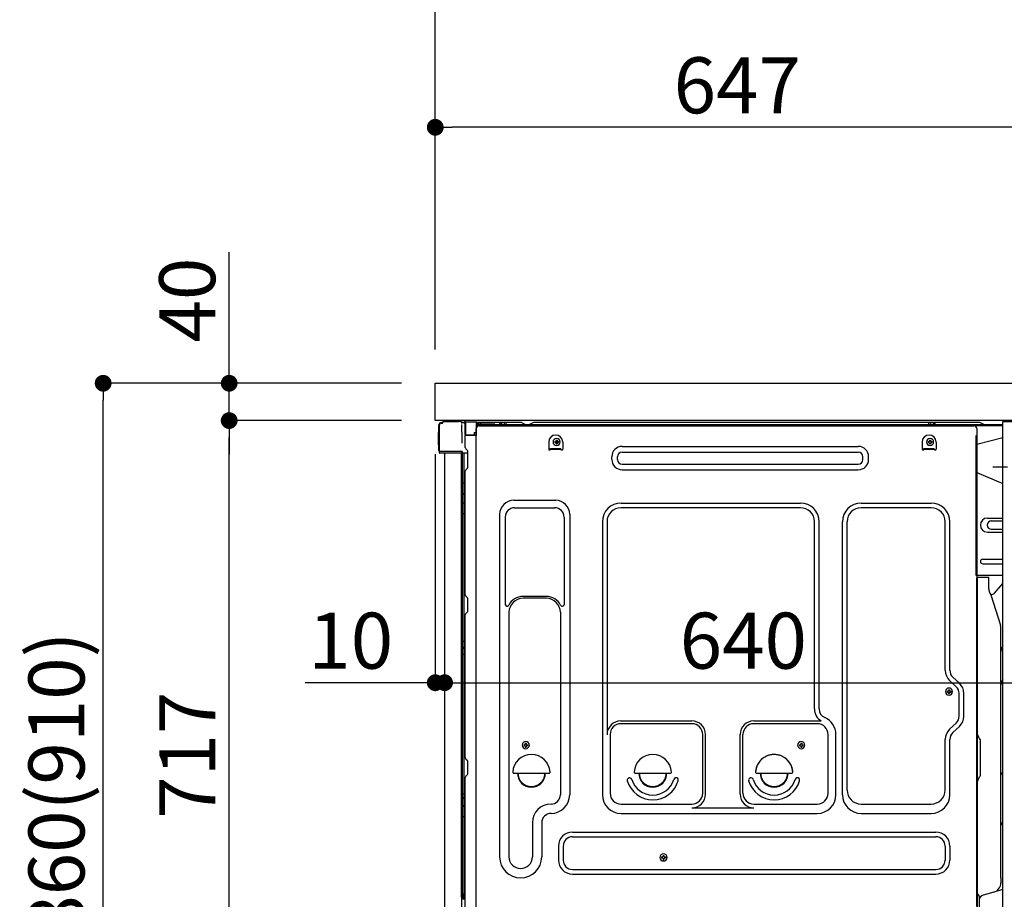
# Model space of a CAD drawing. Extents: x 163 to 26285, y 210 to 8610.
# Drawn here: x 21158 to 22213, y 2371 to 3313 of the extents above; entities that cross this region are included whole.
import ezdxf

# ---------------------------------------------------------------- set-up
doc = ezdxf.new("R2010")
doc.units = 0
doc.header["$LTSCALE"] = 50
doc.header["$MEASUREMENT"] = 0
for name, pattern in [('CENTER', [2, 1.25, -0.25, 0.25, -0.25]), ('CENTERLINE', [30, 24, -1.5, 3, -1.5]), ('HIDDEN', [0.375, 0.25, -0.125]), ('HIDDENNEW0', [4.5, 3, -1.5]), ('PHANTOM', [2.5, 1.25, -0.25, 0.25, -0.25, 0.25, -0.25])]:
    doc.linetypes.add(name, pattern=pattern)
doc.layers.get('0').update_dxf_attribs({"linetype": 'CONTINUOUS'})
for name, color, linetype in [('120-キャビネット（外）', 7, 'CONTINUOUS'), ('121-キャビネット（中）', 253, 'HIDDEN'), ('126-甲板', 2, 'CONTINUOUS'), ('150-機器', 8, 'CONTINUOUS'), ('166-寸法B', 11, 'CONTINUOUS'), ('180-補助', 161, 'CONTINUOUS')]:
    doc.layers.add(name, color=color, linetype=linetype)
doc.styles.add('KH001', font='txt')
doc.dimstyles.new('KH1xx030', dxfattribs={"dimscale": 30, "dimtxt": 2, "dimasz": 0.6, "dimexe": 0.3, "dimexo": 1.2, "dimgap": 0.5, "dimtad": 3, "dimdec": 1, "dimdsep": 46, "dimlunit": 6, "dimtxsty": 'KH001', "dimblk": 'DOT', "dimcen": 1, "dimdle": 1, "dimclrd": 256, "dimclre": 256, "dimclrt": 256, "dimadec": 0, "dimazin": 0, "dimtfac": 1, "dimtdec": 1, "dimtix": 1, "dimtmove": 2, "dimatfit": 3, "dimldrblk": 'CLOSEDBLANK', "dimfxl": 1, "dimtolj": 1, "dimtzin": 0, "dimlwd": -1, "dimlwe": -1, "dimarcsym": 0})

# ---------------------------------------------------------------- blocks, each defined once
blk = doc.blocks.new('_Dot')
at = {"color": 0, "linetype": 'ByBlock', "lineweight": -2}
blk.add_line((-0.5, 0), (-1, 0), dxfattribs=at)
at = {"color": 0, "linetype": 'ByBlock', "const_width": 0.5}
blk.add_lwpolyline([(-0.25, 0, 1), (0.25, 0, 1)], format="xyb", close=True, dxfattribs=at)
blk = doc.blocks.new('*D164')
at = {"layer": '166-寸法B', "transparency": 16777216}
for p, q in [((21567, 2923.7), (21238.3, 2923.7)), ((21247.3, 2081.7), (21247.3, 2905.7)), ((21567.6, 2063.7), (21238.3, 2063.7))]:
    blk.add_line(p, q, dxfattribs=at)
at = {"layer": '166-寸法B', "transparency": 16777216, "xscale": 18, "yscale": 18, "zscale": 18}
for p, rotation in [((21247.3, 2923.7), 90), ((21247.3, 2063.7), 270)]:
    blk.add_blockref('_Dot', p, dxfattribs=dict(at, rotation=rotation))
at = {"layer": '166-寸法B', "transparency": 16777216, "insert": (21197.3, 2493.7), "char_height": 60, "attachment_point": 5, "rotation": 90, "style": 'KH001'}
blk.add_mtext('\\A1;860(910)', dxfattribs=at)
blk = doc.blocks.new('_ClosedBlank')
at = {"color": 0, "linetype": 'ByBlock', "lineweight": -2}
for p, q in [((-1, 0.167), (0, 0)), ((-1, 0.167), (-1, -0.167)), ((0, 0), (-1, -0.167))]:
    blk.add_line(p, q, dxfattribs=at)
blk = doc.blocks.new('*D165')
at = {"layer": '166-寸法B', "linetype": 'ByBlock', "transparency": 16777216}
for p, q in [((21603, 2847.7), (21603, 2593.9)), ((21613, 2847.7), (21613, 2593.9)), ((21603, 2602.9), (21463.8, 2602.9)), ((21585, 2602.9), (21567, 2602.9)), ((21603, 2602.9), (21613, 2602.9)), ((21631, 2602.9), (21649, 2602.9))]:
    blk.add_line(p, q, dxfattribs=at)
at = {"layer": '166-寸法B', "transparency": 16777216, "xscale": 18, "yscale": 18, "zscale": 18}
blk.add_blockref('_Dot', (21603, 2602.9), dxfattribs=at)
at = {"layer": '166-寸法B', "transparency": 16777216, "xscale": 18, "yscale": 18, "zscale": 18, "rotation": 180}
blk.add_blockref('_Dot', (21613, 2602.9), dxfattribs=at)
at = {"layer": '166-寸法B', "transparency": 16777216, "insert": (21512.5, 2647.9), "char_height": 60, "attachment_point": 5, "style": 'KH001'}
blk.add_mtext('\\A1;10', dxfattribs=at)
blk = doc.blocks.new('*D167')
at = {"layer": '166-寸法B', "transparency": 16777216}
for p, q in [((21567, 2883.7), (21373.3, 2883.7)), ((21382.3, 2184.7), (21382.3, 2865.7)), ((21577, 2166.7), (21373.3, 2166.7))]:
    blk.add_line(p, q, dxfattribs=at)
at = {"layer": '166-寸法B', "transparency": 16777216, "xscale": 18, "yscale": 18, "zscale": 18}
for p, rotation in [((21382.3, 2883.7), 90), ((21382.3, 2166.7), 270)]:
    blk.add_blockref('_Dot', p, dxfattribs=dict(at, rotation=rotation))
at = {"layer": '166-寸法B', "transparency": 16777216, "insert": (21337.3, 2525.2), "char_height": 60, "attachment_point": 5, "rotation": 90, "style": 'KH001'}
blk.add_mtext('\\A1;717', dxfattribs=at)
blk = doc.blocks.new('*D168')
at = {"layer": '166-寸法B', "transparency": 16777216}
for p, q in [((21382.3, 2923.7), (21382.3, 3064.1)), ((21382.3, 2941.7), (21382.3, 2959.7)), ((21567, 2923.7), (21373.3, 2923.7)), ((21382.3, 2883.7), (21382.3, 2923.7)), ((21567, 2883.7), (21373.3, 2883.7)), ((21382.3, 2865.7), (21382.3, 2847.7))]:
    blk.add_line(p, q, dxfattribs=at)
at = {"layer": '166-寸法B', "transparency": 16777216, "xscale": 18, "yscale": 18, "zscale": 18}
for p, rotation in [((21382.3, 2923.7), 270), ((21382.3, 2883.7), 90)]:
    blk.add_blockref('_Dot', p, dxfattribs=dict(at, rotation=rotation))
at = {"layer": '166-寸法B', "transparency": 16777216, "insert": (21337.3, 3012.8), "char_height": 60, "attachment_point": 5, "rotation": 90, "style": 'KH001'}
blk.add_mtext('\\A1;40', dxfattribs=at)
blk = doc.blocks.new('*D169')
at = {"layer": '166-寸法B', "transparency": 16777216}
for p, q in [((21603, 2959.7), (21603, 3341.9)), ((21621, 3332.9), (22235, 3332.9)), ((22253, 2959.7), (22253, 3341.9))]:
    blk.add_line(p, q, dxfattribs=at)
at = {"layer": '166-寸法B', "transparency": 16777216, "xscale": 18, "yscale": 18, "zscale": 18, "rotation": 180}
blk.add_blockref('_Dot', (21603, 3332.9), dxfattribs=at)
at = {"layer": '166-寸法B', "transparency": 16777216, "xscale": 18, "yscale": 18, "zscale": 18}
blk.add_blockref('_Dot', (22253, 3332.9), dxfattribs=at)
at = {"layer": '166-寸法B', "transparency": 16777216, "insert": (21928, 3377.9), "char_height": 60, "attachment_point": 5, "style": 'KH001'}
blk.add_mtext('\\A1;650', dxfattribs=at)
blk = doc.blocks.new('*D171')
at = {"layer": '166-寸法B', "transparency": 16777216}
for p, q in [((21603, 2959.7), (21603, 3206.9)), ((22250, 2959.7), (22250, 3206.9)), ((22232, 3197.9), (21621, 3197.9))]:
    blk.add_line(p, q, dxfattribs=at)
at = {"layer": '166-寸法B', "transparency": 16777216, "xscale": 18, "yscale": 18, "zscale": 18, "rotation": 180}
blk.add_blockref('_Dot', (21603, 3197.9), dxfattribs=at)
at = {"layer": '166-寸法B', "transparency": 16777216, "xscale": 18, "yscale": 18, "zscale": 18}
blk.add_blockref('_Dot', (22250, 3197.9), dxfattribs=at)
at = {"layer": '166-寸法B', "transparency": 16777216, "insert": (21926.5, 3242.9), "char_height": 60, "attachment_point": 5, "style": 'KH001'}
blk.add_mtext('\\A1;647', dxfattribs=at)
blk = doc.blocks.new('*D172')
at = {"layer": '166-寸法B', "transparency": 16777216}
for p, q in [((22253, 2842.7), (22253, 2593.9)), ((21613, 2811.7), (21613, 2593.9)), ((21631, 2602.9), (22235, 2602.9))]:
    blk.add_line(p, q, dxfattribs=at)
at = {"layer": '166-寸法B', "transparency": 16777216, "xscale": 18, "yscale": 18, "zscale": 18, "rotation": 180}
blk.add_blockref('_Dot', (21613, 2602.9), dxfattribs=at)
at = {"layer": '166-寸法B', "transparency": 16777216, "xscale": 18, "yscale": 18, "zscale": 18}
blk.add_blockref('_Dot', (22253, 2602.9), dxfattribs=at)
at = {"layer": '166-寸法B', "transparency": 16777216, "insert": (21933, 2647.9), "char_height": 60, "attachment_point": 5, "style": 'KH001'}
blk.add_mtext('\\A1;640', dxfattribs=at)
blk = doc.blocks.new('A$C10992')
at = {"layer": '121-キャビネット（中）', "linetype": 'Continuous', "flags": 128}
for points in [[(-16, 0), (-16, -100), (0, -100), (0, 0)], [(-16, -1), (-16, -669), (-42, -669), (-42, -1)], [(0, -670), (0, -570), (-16, -570), (-16, -670)]]:
    blk.add_lwpolyline(points, close=True, dxfattribs=at)

msp = doc.modelspace()

# ---------------------------------------------------------------- linework, layer by layer
at = {"layer": '121-キャビネット（中）', "linetype": 'Continuous', "ltscale": 2}
msp.add_line((22237.04, 2883.73), (21638.04, 2883.73), dxfattribs=at)
at = {"layer": '126-甲板'}
msp.add_lwpolyline([(21603.04, 2923.73), (22250.04, 2923.73), (22250.04, 2883.73), (21603.04, 2883.73)], close=True, dxfattribs=at)
at = {"layer": '150-機器', "color": 13, "linetype": 'Continuous'}
for p, q in [((21609.36, 2880.92), (21609.39, 2880.94)), ((21609.39, 2880.94), (21610.69, 2880.98)), ((21609.47, 2881.58), (21610.97, 2881.58)), ((21609.47, 2880.93), (21610.47, 2880.93)), ((21610.97, 2881.42), (21610.97, 2882.13)), ((21610.97, 2881.43), (21610.97, 2882.06)), ((21611.57, 2882.73), (21628.3, 2882.73)), ((21630.25, 2882.53), (21630.17, 2882.55)), ((21630.24, 2882.53), (21630.25, 2882.53)), ((21631.39, 2881.1), (21631.4, 2880.6)), ((21631.72, 2862.57), (21631.42, 2879.55)), ((21634.14, 2881.75), (21634.14, 2881.96)), ((21634.63, 2881.96), (21634.14, 2881.96)), ((21634.63, 2881.75), (21634.14, 2881.75)), ((21634.64, 2882.13), (21634.63, 2882.05)), ((21634.63, 2882.05), (21634.63, 2881.96)), ((21634.63, 2881.96), (21634.63, 2881.75)), ((21635.04, 2881.95), (21634.63, 2881.96)), ((21634.63, 2881.96), (21634.63, 2881.96)), ((21634.65, 2882.43), (21634.64, 2882.39)), ((21634.64, 2882.39), (21634.64, 2882.34)), ((21634.64, 2882.34), (21634.64, 2882.28)), ((21634.64, 2882.28), (21634.64, 2882.21)), ((21634.64, 2882.21), (21634.64, 2882.13)), ((21634.65, 2882.46), (21635.55, 2882.44)), ((21634.65, 2882.46), (21634.65, 2882.45)), ((21634.65, 2882.45), (21634.65, 2882.43)), ((21634.98, 2880.87), (21634.97, 2880.82)), ((21634.97, 2880.82), (21634.97, 2880.79)), ((21634.97, 2880.79), (21634.97, 2880.77)), ((21635.04, 2880.75), (21634.97, 2880.77)), ((21634.97, 2880.77), (21634.97, 2880.77)), ((21634.99, 2880.92), (21634.98, 2880.87)), ((21635, 2880.99), (21634.99, 2880.92)), ((21635.01, 2881.07), (21635, 2880.99)), ((21635.03, 2881.15), (21635.01, 2881.07)), ((21635.04, 2881.23), (21635.03, 2881.15)), ((21635.04, 2868.61), (21635.04, 2881.94)), ((21635.53, 2881.94), (21635.04, 2881.94)), ((21635.54, 2882.11), (21635.53, 2882.03)), ((21635.53, 2882.03), (21635.53, 2881.94)), ((21647.33, 2881.74), (21635.53, 2881.94)), ((21635.53, 2881.94), (21635.53, 2868.61)), ((21635.53, 2881.94), (21635.53, 2881.94)), ((21635.55, 2882.41), (21635.54, 2882.38)), ((21635.54, 2882.38), (21635.54, 2882.33)), ((21635.54, 2882.33), (21635.54, 2882.26)), ((21635.54, 2882.26), (21635.54, 2882.19)), ((21635.54, 2882.19), (21635.54, 2882.11)), ((21635.55, 2882.44), (21647.35, 2882.24)), ((21635.55, 2882.44), (21635.55, 2882.44)), ((21635.55, 2882.44), (21635.55, 2882.41)), ((21647.33, 2880.72), (21646.74, 2880.71)), ((21646.74, 2880.71), (21646.74, 2867.91)), ((21647.34, 2881.91), (21647.33, 2881.82)), ((21647.33, 2881.82), (21647.33, 2881.74)), ((21647.33, 2880.72), (21647.33, 2881.74)), ((21647.33, 2881.74), (21647.84, 2881.74)), ((21647.33, 2881.74), (21647.33, 2881.74)), ((21647.84, 2880.73), (21647.33, 2880.72)), ((21647.35, 2882.21), (21647.34, 2882.17)), ((21647.34, 2882.17), (21647.34, 2882.12)), ((21647.34, 2882.12), (21647.34, 2882.06)), ((21647.34, 2882.06), (21647.34, 2881.99)), ((21647.34, 2881.99), (21647.34, 2881.91)), ((21647.35, 2882.24), (21647.35, 2882.23)), ((21647.35, 2882.23), (21647.35, 2882.21)), ((21647.84, 2881.74), (21647.84, 2880.73)), ((21648.34, 2881.23), (21648.34, 2878.73)), ((21694.56, 2881.73), (21648.84, 2881.73)), ((22211.04, 2879.23), (21648.84, 2879.23)), ((21671.89, 2879.23), (21672.39, 2881.19)), ((21679.39, 2879.23), (21671.89, 2879.23)), ((21679.39, 2879.23), (21678.89, 2881.19)), ((21696.04, 2881.38), (21699.71, 2879.54)), ((21702.63, 2879.23), (21701.05, 2879.23)), ((21707.58, 2881.35), (21703.97, 2879.54)), ((21741.34, 2881.73), (21709.19, 2881.73)), ((22185.56, 2881.73), (21741.34, 2881.73)), ((22131.29, 2879.23), (22131.79, 2881.19)), ((22138.79, 2879.23), (22131.29, 2879.23)), ((22138.79, 2879.23), (22138.29, 2881.19)), ((22190.71, 2879.54), (22187.04, 2881.38)), ((21606.47, 2870.83), (21606.97, 2871.42)), ((21606.47, 2857.73), (21606.47, 2870.83)), ((21606.97, 2851.48), (21606.97, 2879.08)), ((21606.97, 2871.42), (21606.97, 2871.43)), ((21607.47, 2851.22), (21607.47, 2878.93)), ((21644.64, 2870.93), (21646.74, 2870.93)), ((21644.64, 2870.93), (21644.64, 2868.45)), ((21647, 2348.73), (21647, 2875.23)), ((22211.04, 2878.23), (21648.84, 2878.23)), ((21650, 2878.23), (22157.9, 2878.23)), ((22157.9, 2878.23), (22180, 2878.23)), ((22183, 2875.23), (22183, 2652.23)), ((21631.77, 2859.48), (21631.72, 2862.57)), ((21635.53, 2868.61), (21635.04, 2868.61)), ((21635.04, 2854.93), (21635.04, 2867.63)), ((21635.53, 2868.61), (21644.64, 2868.45)), ((21635.53, 2868.61), (21635.53, 2868.52)), ((21635.53, 2868.52), (21635.53, 2868.44)), ((21635.53, 2868.44), (21635.53, 2868.36)), ((21635.53, 2868.36), (21635.53, 2868.29)), ((21635.53, 2868.29), (21635.53, 2868.23)), ((21635.53, 2868.23), (21635.53, 2868.18)), ((21635.53, 2868.18), (21635.53, 2868.14)), ((21635.53, 2868.14), (21635.53, 2868.12)), ((21635.53, 2868.12), (21635.53, 2868.11)), ((21646.74, 2867.91), (21635.53, 2868.11)), ((21635.54, 2868.13), (21637.04, 2868.13)), ((21637.04, 2868.13), (21646.57, 2867.65)), ((21644.64, 2867.95), (21644.64, 2868.45)), ((21724.5, 2860.73), (21724.5, 2853.23)), ((21730.96, 2861.24), (21730.96, 2860.22)), ((21730.96, 2861.24), (21731.81, 2861.24)), ((21730.96, 2860.22), (21731.81, 2860.22)), ((21732.49, 2862.77), (21733.51, 2862.77)), ((21732.49, 2862.77), (21732.49, 2861.92)), ((21732.49, 2859.54), (21732.49, 2858.69)), ((21732.49, 2858.69), (21733.51, 2858.69)), ((21733.51, 2862.77), (21733.51, 2861.92)), ((21733.51, 2859.54), (21733.51, 2858.69)), ((21734.19, 2861.24), (21735.04, 2861.24)), ((21734.19, 2860.22), (21735.04, 2860.22)), ((21735.04, 2861.24), (21735.04, 2860.22)), ((21739.5, 2860.73), (21739.5, 2853.23)), ((22124.5, 2860.73), (22124.5, 2853.23)), ((22130.96, 2861.24), (22130.96, 2860.22)), ((22130.96, 2861.24), (22131.81, 2861.24)), ((22130.96, 2860.22), (22131.81, 2860.22)), ((22132.49, 2862.77), (22133.51, 2862.77)), ((22132.49, 2862.77), (22132.49, 2861.92)), ((22132.49, 2859.54), (22132.49, 2858.69)), ((22132.49, 2858.69), (22133.51, 2858.69)), ((22133.51, 2862.77), (22133.51, 2861.92)), ((22133.51, 2859.54), (22133.51, 2858.69)), ((22134.19, 2861.24), (22135.04, 2861.24)), ((22134.19, 2860.22), (22135.04, 2860.22)), ((22135.04, 2861.24), (22135.04, 2860.22)), ((22139.5, 2860.73), (22139.5, 2853.23)), ((22211.04, 2865.29), (22183, 2858.23)), ((21606.97, 2857.13), (21606.47, 2857.73)), ((21607.47, 2851.22), (21607.47, 2850.73)), ((21607.47, 2850.73), (21607.47, 2850.73)), ((21607.47, 2850.42), (21607.47, 2850.73)), ((21607.48, 2850.73), (21607.47, 2850.73)), ((21607.48, 2850.73), (21607.47, 2850.73)), ((21607.47, 2849.33), (21607.47, 2850.42)), ((21607.5, 2850.74), (21607.48, 2850.73)), ((21607.5, 2850.73), (21607.48, 2850.73)), ((21607.55, 2850.74), (21607.5, 2850.73)), ((21607.55, 2850.74), (21607.5, 2850.74)), ((21607.61, 2850.75), (21607.55, 2850.74)), ((21607.61, 2850.74), (21607.55, 2850.74)), ((21607.68, 2850.75), (21607.61, 2850.74)), ((21607.68, 2850.75), (21607.61, 2850.75)), ((21607.77, 2850.75), (21607.68, 2850.75)), ((21607.77, 2850.75), (21607.68, 2850.75)), ((21607.86, 2850.75), (21607.77, 2850.75)), ((21607.86, 2850.75), (21607.77, 2850.75)), ((21607.96, 2850.75), (21607.86, 2850.75)), ((21607.96, 2850.75), (21607.86, 2850.75)), ((21608.07, 2850.76), (21607.96, 2850.75)), ((21608.07, 2850.75), (21607.96, 2850.75)), ((21608.07, 2850.76), (21610.97, 2850.76)), ((21610.97, 2850.75), (21608.07, 2850.75)), ((21630.32, 2848.73), (21608.07, 2848.73)), ((21630.42, 2850.75), (21610.97, 2850.75)), ((21613.04, 2848.73), (21613.04, 2341.73)), ((21631.92, 2850.75), (21630.42, 2850.75)), ((21631.51, 2848.74), (21630.49, 2848.74)), ((21631.02, 2848.91), (21631.02, 2848.9)), ((21631.04, 2372.95), (21631.04, 2848.73)), ((21631.07, 2848.93), (21631.07, 2848.93)), ((21632.01, 2848.74), (21631.51, 2848.74)), ((21631.87, 2850.75), (21631.82, 2850.11)), ((21631.86, 2850.54), (21631.82, 2850.11)), ((21631.87, 2850.75), (21631.86, 2850.54)), ((21631.92, 2850.75), (21631.91, 2851.2)), ((21632.02, 2848.74), (21632.01, 2848.74)), ((21633.01, 2848.74), (21632.02, 2848.74)), ((21632.04, 2844.54), (21632.04, 2848.74)), ((21632.91, 2848.74), (21632.91, 2848.72)), ((21637.74, 2848.74), (21633.01, 2848.74)), ((21633.51, 2848.74), (21633.51, 2817.09)), ((21635.78, 2853.38), (21637, 2852.38)), ((21637.74, 2850.63), (21637.74, 2850.83)), ((21637.74, 2833.43), (21637.74, 2850.63)), ((21637.74, 2849.63), (21637.74, 2850.13)), ((21726.5, 2853.83), (21737.5, 2853.83)), ((21726.5, 2853.23), (21726.5, 2853.83)), ((21726.5, 2853.23), (21737.5, 2853.23)), ((21737.5, 2853.23), (21737.5, 2853.83)), ((21803.13, 2855.98), (22056.13, 2855.98)), ((21803.13, 2849.98), (22056.13, 2849.98)), ((22126.5, 2853.83), (22137.5, 2853.83)), ((22126.5, 2853.23), (22126.5, 2853.83)), ((22126.5, 2853.23), (22137.5, 2853.23)), ((22137.5, 2853.23), (22137.5, 2853.83)), ((21632.04, 2844.31), (21632.04, 2844.54)), ((21632.04, 2841.38), (21632.04, 2844.31)), ((21632.04, 2372.43), (21632.04, 2841.38)), ((21792.13, 2841.98), (21792.13, 2844.98)), ((21798.13, 2841.98), (21798.13, 2844.98)), ((22061.13, 2841.98), (22061.13, 2844.98)), ((22067.13, 2841.98), (22067.13, 2844.98)), ((21635.04, 2696.98), (21635.04, 2829.53)), ((21635.78, 2831.08), (21637, 2832.08)), ((21803.13, 2836.98), (22056.13, 2836.98)), ((21803.13, 2830.98), (22056.13, 2830.98)), ((22183, 2828.23), (22211.04, 2816.15)), ((21632.04, 2817.11), (21632.06, 2817.11)), ((21632.06, 2817.11), (21632.13, 2817.11)), ((21632.13, 2817.11), (21632.24, 2817.1)), ((21632.24, 2817.1), (21632.39, 2817.1)), ((21632.39, 2817.1), (21632.58, 2817.09)), ((21632.58, 2817.09), (21632.79, 2817.09)), ((21632.79, 2817.09), (21633.03, 2817.09)), ((21633.03, 2817.09), (21633.28, 2817.09)), ((21633.28, 2817.09), (21633.51, 2817.09)), ((21633.51, 2817.09), (21633.51, 2805.19)), ((21635.04, 2817.09), (21633.51, 2817.09)), ((21632.04, 2805.8), (21632.06, 2805.69)), ((21632.06, 2805.69), (21632.13, 2805.59)), ((21632.13, 2805.59), (21632.24, 2805.49)), ((21632.24, 2805.49), (21632.39, 2805.41)), ((21632.39, 2805.41), (21632.58, 2805.33)), ((21632.04, 2796.09), (21632.06, 2795.99)), ((21632.06, 2795.99), (21632.13, 2795.89)), ((21632.13, 2795.89), (21632.24, 2795.79)), ((21632.24, 2795.79), (21632.39, 2795.7)), ((21632.39, 2795.7), (21632.58, 2795.63)), ((21632.58, 2805.33), (21632.79, 2805.27)), ((21632.58, 2795.63), (21632.79, 2795.57)), ((21632.79, 2805.27), (21633.03, 2805.23)), ((21632.79, 2795.57), (21633.03, 2795.52)), ((21633.03, 2805.23), (21633.28, 2805.2)), ((21633.03, 2795.52), (21633.28, 2795.5)), ((21633.28, 2805.2), (21633.51, 2805.19)), ((21633.28, 2795.5), (21633.51, 2795.49)), ((21635.04, 2805.18), (21633.51, 2805.19)), ((21633.51, 2805.19), (21633.51, 2795.49)), ((21635.04, 2795.48), (21633.51, 2795.49)), ((21633.51, 2795.49), (21633.51, 2784.16)), ((21687, 2798.29), (21732, 2798.29)), ((21802, 2795.29), (21994.2, 2795.29)), ((22059.2, 2795.29), (22134.2, 2795.29)), ((21688, 2790.29), (21731, 2790.29)), ((21994.2, 2790.29), (21802, 2790.29)), ((22134.2, 2790.29), (22059.2, 2790.29)), ((21632.04, 2784.18), (21632.06, 2784.18)), ((21632.06, 2784.18), (21632.13, 2784.17)), ((21632.13, 2784.17), (21632.24, 2784.17)), ((21632.24, 2784.17), (21632.39, 2784.17)), ((21632.39, 2784.17), (21632.58, 2784.16)), ((21632.58, 2784.16), (21632.79, 2784.16)), ((21632.79, 2784.16), (21633.03, 2784.16)), ((21633.03, 2784.16), (21633.28, 2784.16)), ((21633.28, 2784.16), (21633.51, 2784.16)), ((21635.04, 2784.16), (21633.51, 2784.16)), ((21633.51, 2784.16), (21633.51, 2647.27)), ((21672, 2783.29), (21672, 2416.33)), ((21678, 2780.29), (21678, 2686.77)), ((21741, 2780.29), (21741, 2686.77)), ((21747, 2783.29), (21747, 2482.83)), ((21782, 2775.29), (21782, 2482.83)), ((21787, 2775.29), (21787, 2547.54)), ((22009.2, 2574.72), (22009.2, 2775.29)), ((22014.2, 2574.72), (22014.2, 2775.29)), ((22039.2, 2482.83), (22039.2, 2775.29)), ((22044.2, 2487.83), (22044.2, 2775.29)), ((22149.2, 2616.14), (22149.2, 2775.29)), ((22154.2, 2616.14), (22154.2, 2775.29)), ((22194.4, 2779.23), (22211.04, 2779.23)), ((22198.62, 2776.23), (22211.04, 2776.23)), ((22194.4, 2764.23), (22211.04, 2764.23)), ((22198.62, 2767.23), (22211.04, 2767.23)), ((22189.4, 2735.23), (22211.04, 2735.23)), ((22189.4, 2730.23), (22211.04, 2730.23)), ((22211.04, 2717.73), (22182.4, 2717.73)), ((22183, 2384.36), (22183, 2715.23)), ((22195.5, 2715.73), (22183.5, 2715.73)), ((22184, 2444.23), (22184, 2715.27)), ((22196, 2703.34), (22196, 2715.27)), ((22202.03, 2698.93), (22211.04, 2709.16)), ((21635.78, 2695.43), (21637, 2694.43)), ((21637.74, 2679.68), (21637.74, 2692.88)), ((21722, 2695.29), (21697, 2695.29)), ((21722, 2693.29), (21697, 2693.29)), ((22197.05, 2698.88), (22198.01, 2696.95)), ((22198.28, 2697.23), (22197.87, 2697.23)), ((22198.04, 2696.88), (22208.41, 2664.46)), ((21635.04, 2522.68), (21635.04, 2675.58)), ((21635.78, 2677.13), (21637, 2678.13)), ((21682, 2678.29), (21682, 2416.33)), ((21737, 2678.29), (21737, 2565)), ((22208.9, 2393.66), (22208.9, 2661.32)), ((21632.04, 2647.29), (21632.06, 2647.29)), ((21632.06, 2647.29), (21632.13, 2647.28)), ((21632.13, 2647.28), (21632.24, 2647.28)), ((21632.24, 2647.28), (21632.39, 2647.28)), ((21632.39, 2647.28), (21632.58, 2647.27)), ((21632.58, 2647.27), (21632.79, 2647.27)), ((21632.79, 2647.27), (21633.03, 2647.27)), ((21633.03, 2647.27), (21633.28, 2647.27)), ((21633.28, 2647.27), (21633.51, 2647.27)), ((21635.04, 2647.27), (21633.51, 2647.27)), ((21633.51, 2647.27), (21633.51, 2640.59)), ((22183, 2652.23), (22183, 2484.23)), ((21632.04, 2640.29), (21632.04, 2641.21)), ((21632.04, 2641.21), (21632.06, 2641.1)), ((21632.04, 2640.29), (21632.06, 2640.18)), ((21632.06, 2641.1), (21632.13, 2641)), ((21632.06, 2640.18), (21632.13, 2640.07)), ((21632.13, 2641), (21632.24, 2640.9)), ((21632.13, 2640.07), (21632.24, 2639.97)), ((21632.24, 2640.9), (21632.39, 2640.81)), ((21632.24, 2639.97), (21632.39, 2639.88)), ((21632.39, 2640.81), (21632.58, 2640.73)), ((21632.39, 2639.88), (21632.58, 2639.81)), ((21632.58, 2640.73), (21632.79, 2640.67)), ((21632.58, 2639.81), (21632.79, 2639.75)), ((21632.79, 2640.67), (21633.03, 2640.62)), ((21632.79, 2639.75), (21633.03, 2639.7)), ((21633.03, 2640.62), (21633.28, 2640.6)), ((21633.03, 2639.7), (21633.28, 2639.67)), ((21633.28, 2640.6), (21633.51, 2640.59)), ((21633.28, 2639.67), (21633.51, 2639.66)), ((21633.51, 2640.59), (21633.51, 2639.66)), ((21635.04, 2640.58), (21633.51, 2640.59)), ((21635.04, 2639.65), (21633.51, 2639.66)), ((21633.51, 2639.66), (21633.51, 2633.59)), ((21632.04, 2633.61), (21632.06, 2633.61)), ((21632.06, 2633.61), (21632.13, 2633.61)), ((21632.13, 2633.61), (21632.24, 2633.6)), ((21632.24, 2633.6), (21632.39, 2633.6)), ((21632.39, 2633.6), (21632.58, 2633.59)), ((21632.58, 2633.59), (21632.79, 2633.59)), ((21632.79, 2633.59), (21633.03, 2633.59)), ((21633.03, 2633.59), (21633.28, 2633.59)), ((21633.28, 2633.59), (21633.51, 2633.59)), ((21635.04, 2633.59), (21633.51, 2633.59)), ((21633.51, 2633.59), (21633.51, 2483.67)), ((22161.03, 2598.59), (22153.97, 2605.18)), ((22164.44, 2602.25), (22157.38, 2608.83)), ((22152.79, 2595.37), (22153.81, 2595.37)), ((22152.79, 2595.37), (22152.79, 2594.52)), ((22153.81, 2595.37), (22153.81, 2594.52)), ((22151.26, 2593.84), (22151.26, 2592.82)), ((22151.26, 2593.84), (22152.11, 2593.84)), ((22151.26, 2592.82), (22152.11, 2592.82)), ((22152.79, 2592.14), (22152.79, 2591.29)), ((22152.79, 2591.29), (22153.81, 2591.29)), ((22153.81, 2592.14), (22153.81, 2591.29)), ((22154.49, 2593.84), (22155.34, 2593.84)), ((22154.49, 2592.82), (22155.34, 2592.82)), ((22155.34, 2593.84), (22155.34, 2592.82)), ((22164.2, 2566.97), (22164.2, 2591.28)), ((22169.2, 2566.97), (22169.2, 2591.28)), ((21737, 2565.86), (21737, 2482.83)), ((21801.7, 2561.9), (21877.83, 2561.9)), ((21877.83, 2558.9), (21802, 2558.9)), ((21944.17, 2561.9), (22016.43, 2561.9)), ((22012.2, 2558.9), (21944.17, 2558.9)), ((22161.03, 2559.66), (22153.97, 2553.07)), ((22164.44, 2556), (22157.38, 2549.42)), ((21790.33, 2547.68), (21790.33, 2484.53)), ((21889.5, 2484.53), (21889.5, 2547.23)), ((21892.5, 2483.5), (21892.5, 2547.23)), ((21929.5, 2483.5), (21929.5, 2547.23)), ((21932.5, 2484.53), (21932.5, 2547.23)), ((22023.87, 2484.53), (22023.87, 2547.23)), ((22032.2, 2482.83), (22032.2, 2547.23)), ((22149.2, 2487.83), (22149.2, 2542.11)), ((22154.2, 2482.83), (22154.2, 2542.11)), ((22185.47, 2543.87), (22185.45, 2543.89)), ((21697.96, 2536.49), (21697.96, 2535.47)), ((21697.96, 2536.49), (21698.81, 2536.49)), ((21697.96, 2535.47), (21698.81, 2535.47)), ((21699.49, 2538.02), (21700.51, 2538.02)), ((21699.49, 2538.02), (21699.49, 2537.17)), ((21699.49, 2534.79), (21699.49, 2533.94)), ((21699.49, 2533.94), (21700.51, 2533.94)), ((21700.51, 2538.02), (21700.51, 2537.17)), ((21700.51, 2534.79), (21700.51, 2533.94)), ((21701.19, 2536.49), (21702.04, 2536.49)), ((21701.19, 2535.47), (21702.04, 2535.47)), ((21702.04, 2536.49), (21702.04, 2535.47)), ((21992.96, 2536.49), (21992.96, 2535.47)), ((21992.96, 2536.49), (21993.81, 2536.49)), ((21992.96, 2535.47), (21993.81, 2535.47)), ((21994.49, 2538.02), (21995.51, 2538.02)), ((21994.49, 2538.02), (21994.49, 2537.17)), ((21994.49, 2534.79), (21994.49, 2533.94)), ((21994.49, 2533.94), (21995.51, 2533.94)), ((21995.51, 2538.02), (21995.51, 2537.17)), ((21995.51, 2534.79), (21995.51, 2533.94)), ((21996.19, 2536.49), (21997.04, 2536.49)), ((21996.19, 2535.47), (21997.04, 2535.47)), ((21997.04, 2536.49), (21997.04, 2535.47)), ((22187, 2504.82), (22187, 2540.14)), ((21635.78, 2521.13), (21637, 2520.13)), ((21637.74, 2505.38), (21637.74, 2518.58)), ((21635.04, 2349.73), (21635.04, 2501.28)), ((21635.78, 2502.83), (21637, 2503.83)), ((21687.03, 2505.98), (21724.98, 2505.98)), ((21817.03, 2505.98), (21854.98, 2505.98)), ((21947.03, 2505.98), (21984.98, 2505.98)), ((22185.47, 2501.09), (22185.45, 2501.08)), ((22209.49, 2505.63), (22210.23, 2504.89)), ((22210.9, 2454.2), (22210.9, 2503.26)), ((22183, 2494.23), (22183, 2396.73)), ((21632.04, 2483.7), (21632.06, 2483.69)), ((21632.04, 2480.37), (21632.06, 2480.16)), ((21632.06, 2483.69), (21632.13, 2483.69)), ((21632.06, 2480.16), (21632.13, 2479.96)), ((21632.13, 2483.69), (21632.24, 2483.69)), ((21632.13, 2479.96), (21632.24, 2479.77)), ((21632.24, 2483.69), (21632.39, 2483.68)), ((21632.24, 2479.77), (21632.39, 2479.6)), ((21632.39, 2483.68), (21632.58, 2483.68)), ((21632.39, 2479.6), (21632.58, 2479.45)), ((21632.58, 2483.68), (21632.79, 2483.68)), ((21632.58, 2479.45), (21632.79, 2479.33)), ((21632.79, 2483.68), (21633.03, 2483.67)), ((21632.79, 2479.33), (21633.03, 2479.24)), ((21633.03, 2483.67), (21633.28, 2483.67)), ((21633.03, 2479.24), (21633.28, 2479.19)), ((21633.28, 2483.67), (21633.51, 2483.67)), ((21633.28, 2479.19), (21633.51, 2479.17)), ((21633.51, 2483.67), (21633.51, 2479.17)), ((21635.04, 2483.67), (21633.51, 2483.67)), ((21635.04, 2479.15), (21633.51, 2479.17)), ((21633.51, 2479.17), (21633.51, 2470.62)), ((22210.9, 2481.34), (22211.04, 2481.15)), ((21632.04, 2471.82), (21632.06, 2471.61)), ((21632.06, 2471.61), (21632.13, 2471.41)), ((21632.13, 2471.41), (21632.24, 2471.22)), ((21632.24, 2471.22), (21632.39, 2471.05)), ((21632.39, 2471.05), (21632.58, 2470.9)), ((21632.58, 2470.9), (21632.79, 2470.78)), ((21632.79, 2470.78), (21633.03, 2470.69)), ((21633.03, 2470.69), (21633.28, 2470.64)), ((21633.28, 2470.64), (21633.51, 2470.62)), ((21633.51, 2470.62), (21633.51, 2459.51)), ((21635.04, 2470.6), (21633.51, 2470.62)), ((21802, 2472.86), (21877.83, 2472.86)), ((21877.83, 2468.83), (21944.17, 2468.83)), ((21944.17, 2472.86), (22012.2, 2472.86)), ((22059.2, 2472.83), (22134.2, 2472.83)), ((21632.04, 2459.54), (21632.06, 2459.54)), ((21632.06, 2459.54), (21632.13, 2459.53)), ((21632.13, 2459.53), (21632.24, 2459.53)), ((21632.24, 2459.53), (21632.39, 2459.52)), ((21632.39, 2459.52), (21632.58, 2459.52)), ((21632.58, 2459.52), (21632.79, 2459.52)), ((21632.79, 2459.52), (21633.03, 2459.51)), ((21633.03, 2459.51), (21633.28, 2459.51)), ((21633.28, 2459.51), (21633.51, 2459.51)), ((21635.04, 2459.51), (21633.51, 2459.51)), ((21633.51, 2459.51), (21633.51, 2376.69)), ((21802, 2462.83), (22012.2, 2462.83)), ((22059.2, 2462.83), (22134.2, 2462.83)), ((22184, 2349.23), (22184, 2463.73)), ((21707, 2452.83), (21707, 2416.33)), ((21717, 2452.83), (21717, 2416.33)), ((22210.23, 2452.58), (22209.49, 2451.83)), ((21750, 2442.83), (22139.2, 2442.83)), ((21750, 2437.83), (22139.2, 2437.83)), ((21735, 2427.83), (21735, 2412.83)), ((21740, 2427.83), (21740, 2412.83)), ((22149.2, 2427.83), (22149.2, 2412.83)), ((22154.2, 2427.83), (22154.2, 2412.83)), ((22208.9, 2415.3), (22208.9, 2428.63)), ((21845.46, 2416.19), (21845.46, 2415.17)), ((21845.46, 2416.19), (21846.31, 2416.19)), ((21845.46, 2415.17), (21846.31, 2415.17)), ((21846.99, 2417.72), (21848.01, 2417.72)), ((21846.99, 2417.72), (21846.99, 2416.87)), ((21848.01, 2417.72), (21848.01, 2416.87)), ((21848.69, 2416.19), (21849.54, 2416.19)), ((21848.69, 2415.17), (21849.54, 2415.17)), ((21849.54, 2416.19), (21849.54, 2415.17)), ((21846.99, 2414.49), (21846.99, 2413.64)), ((21846.99, 2413.64), (21848.01, 2413.64)), ((21848.01, 2414.49), (21848.01, 2413.64)), ((21750, 2402.83), (22139.2, 2402.83)), ((21750, 2397.83), (22139.2, 2397.83)), ((22183, 2396.73), (22183, 2348.73)), ((22183, 2363.53), (22183, 2384.36)), ((22208.9, 2393.66), (22208.9, 2388.54)), ((21632.04, 2376.72), (21632.04, 2376.23)), ((21632.04, 2376.72), (21632.06, 2376.72)), ((21632.06, 2376.72), (21632.13, 2376.71)), ((21632.13, 2376.71), (21632.24, 2376.71)), ((21632.24, 2376.71), (21632.39, 2376.7)), ((21632.39, 2376.7), (21632.58, 2376.7)), ((21632.58, 2376.7), (21632.79, 2376.7)), ((21632.79, 2376.7), (21633.03, 2376.69)), ((21633.03, 2376.69), (21633.28, 2376.69)), ((21633.28, 2376.69), (21633.51, 2376.69)), ((21633.51, 2375.7), (21633.5, 2375.42)), ((21633.5, 2375.42), (21633.5, 2375.17)), ((21633.5, 2375.17), (21633.51, 2374.98)), ((21633.51, 2376.69), (21635.04, 2376.67)), ((21633.51, 2376.69), (21633.51, 2376.35)), ((21633.51, 2376.35), (21633.51, 2376.01)), ((21633.51, 2376.01), (21633.51, 2375.7)), ((21633.51, 2374.98), (21633.51, 2374.84)), ((21633.51, 2374.84), (21633.51, 2374.76)), ((21633.51, 2374.76), (21633.51, 2374.73)), ((21635.04, 2374.71), (21633.51, 2374.73)), ((21633.64, 2372.4), (21633.64, 2374.73)), ((22186, 2361.22), (22186, 2373.71)), ((22211.04, 2381.33), (22191.3, 2375.78)), ((21631.53, 2372.45), (21633.64, 2372.41)), ((21632.04, 2372.43), (21632.04, 2372.44)), ((21635.04, 2370.91), (21633.51, 2370.93)), ((21633.64, 2372.4), (21633.66, 2372.23)), ((21633.66, 2372.23), (21633.73, 2372.06)), ((21633.73, 2372.06), (21633.84, 2371.9)), ((21633.84, 2371.9), (21633.99, 2371.76)), ((21633.99, 2371.76), (21634.18, 2371.64)), ((21634.18, 2371.64), (21634.39, 2371.54)), ((21634.39, 2371.54), (21634.63, 2371.46)), ((21634.63, 2371.46), (21634.88, 2371.42)), ((21634.88, 2371.42), (21635.04, 2371.41))]:
    msp.add_line(p, q, dxfattribs=at)
at = {"layer": '150-機器', "color": 13, "linetype": 'HIDDENNEW0'}
for p, q in [((21648.84, 2881.43), (21666.93, 2881.43)), ((21648.87, 2881.03), (21651.34, 2881.43)), ((21648.92, 2880.73), (21651.39, 2881.13)), ((21651.34, 2881.43), (21651.39, 2881.13)), ((21651.39, 2881.13), (21651.39, 2878.63)), ((21673.89, 2880.57), (21673.39, 2881.47)), ((21677.89, 2881.47), (21677.39, 2880.57)), ((22133.29, 2880.57), (22132.79, 2881.47)), ((22137.29, 2881.47), (22136.79, 2880.57)), ((21648.92, 2878.23), (21651.39, 2878.63)), ((22182.4, 2717.73), (22182.4, 2874.73)), ((22183, 2874.73), (22183, 2717.73))]:
    msp.add_line(p, q, dxfattribs=at)
at = {"layer": '150-機器', "color": 13, "linetype": 'PHANTOM'}
msp.add_line((21631.04, 2372.44), (21631.04, 2341.73), dxfattribs=at)
at = {"layer": '150-機器', "color": 13, "linetype": 'Continuous'}
for centre, radius, start, end in [((21609.47, 2879.08), 2.5, 90, 180), ((21609.47, 2878.93), 2, 90.00496, 179.47694), ((21610.47, 2881.43), 0.5, 269.98066, 321.69185), ((21610.47, 2881.43), 0.5, 321.68748, 351.93839), ((21610.28, 2881.45), 0.686, 351.91798, 359.62759), ((21611.57, 2882.13), 0.6, 90.93985, 179.98488), ((21611.59, 2882.12), 0.601, 91.81337, 92.76785), ((21628.3, 2872.72), 10, 79.18649, 89.99742), ((21629.89, 2881.07), 1.5, 1.00275, 79.18541), ((21630.34, 2882.92), 0.398, 256.23484, 262.03704), ((21628.35, 2872.73), 10, 48.01455, 78.22606), ((21634.64, 2881.96), 0.5, 89.00021, 180.00021), ((21635.14, 2881.75), 1, 179.99041, 259.99041), ((21635.13, 2881.75), 0.5, 180.005, 259.48681), ((21635.54, 2881.94), 0.5, 89.00021, 180.00021), ((21647.34, 2881.74), 0.5, 359.99133, 88.99133), ((21648.84, 2881.23), 0.5, 90, 180), ((21648.84, 2878.73), 0.5, 90, 270), ((21675.64, 2871.73), 10, 71.03442, 108.96558), ((21694.56, 2878.42), 3.3, 63.43628, 90.00134), ((21701.05, 2882.22), 3, 243.44744, 270.01249), ((21702.63, 2882.23), 3, 269.98369, 296.54874), ((21709.19, 2878.13), 3.6, 89.99766, 116.56271), ((22135.04, 2871.73), 10, 71.03442, 108.96558), ((22185.56, 2878.42), 3.3, 63.43628, 90.00134), ((22192.05, 2882.22), 3, 243.44744, 270.01249), ((21609.46, 2878.89), 2, 178.49076, 179.01851), ((21650, 2875.23), 3, 90, 180), ((22180, 2875.23), 3, 0, 90), ((21635.54, 2868.61), 0.5, 180.01426, 269.01426), ((21635.54, 2867.63), 0.5, 90, 180), ((21646.54, 2867.15), 0.5, 359.9938, 86.9938), ((21732, 2860.73), 7.5, 0, 180), ((21733, 2860.73), 3.82, 0, 180), ((21733, 2860.73), 3.82, 180, 0), ((21731.81, 2861.92), 0.68, 270.00002, 360), ((21731.81, 2859.54), 0.68, 360, 89.99998), ((21734.19, 2861.92), 0.68, 179.99997, 270), ((21734.19, 2859.54), 0.68, 89.99998, 179.99996), ((22132, 2860.73), 7.5, 0, 180), ((22133, 2860.73), 3.82, 0, 180), ((22133, 2860.73), 3.82, 180, 0), ((22131.81, 2861.92), 0.68, 270.00002, 360), ((22131.81, 2859.54), 0.68, 360, 89.99998), ((22134.19, 2861.92), 0.68, 179.99997, 270), ((22134.19, 2859.54), 0.68, 89.99998, 179.99996), ((21608.27, 2851.48), 1.3, 179.99768, 232.01782), ((21608.07, 2849.33), 0.6, 180, 270), ((21630.32, 2850.23), 1.5, 270.00222, 297.57272), ((21630.32, 2850.24), 1.5, 297.60287, 355.19254), ((21637.04, 2854.93), 2, 180.00541, 230.83174), ((21635.74, 2850.83), 2, 0.00541, 50.83174), ((21725.5, 2853.23), 1, 180, 0), ((21738.5, 2853.23), 1, 180, 0), ((21803.13, 2844.98), 11, 90, 180), ((21803.13, 2844.98), 5, 90, 180), ((22056.13, 2844.98), 11, 0, 90), ((22056.13, 2844.98), 5, 0, 90), ((22125.5, 2853.23), 1, 180, 0), ((22138.5, 2853.23), 1, 180, 0), ((21803.13, 2841.98), 11, 180, 270), ((21803.13, 2841.98), 5, 180, 270), ((22056.13, 2841.98), 5, 270, 360), ((22056.13, 2841.98), 11, 270, 360), ((21637.04, 2829.53), 2, 129.16826, 179.99459), ((21635.74, 2833.63), 2, 309.16826, 359.99459), ((21687, 2783.29), 15, 90, 180), ((21732, 2783.29), 15, 0, 90), ((21802, 2775.29), 20, 90, 180), ((21994.2, 2775.29), 20, 0, 90), ((22059.2, 2775.29), 20, 90, 180), ((22134.2, 2775.29), 20, 0, 90), ((21688, 2780.29), 10, 90, 180), ((21731, 2780.29), 10, 0, 90), ((21802, 2775.29), 15, 90, 180), ((21994.2, 2775.29), 15, 0, 90), ((22059.2, 2775.29), 15, 90, 180), ((22134.2, 2775.29), 15, 0, 90), ((22194.4, 2771.73), 7.5, 90, 270), ((22198.62, 2771.73), 4.5, 90, 270), ((22189.4, 2732.73), 2.5, 90, 270), ((22183.5, 2715.23), 0.501, 0, 180), ((22195.5, 2715.23), 0.5, 0, 90), ((22206, 2703.34), 10, 179.99873, 206.47658), ((21637.04, 2696.98), 2, 180.00541, 230.83174), ((21635.74, 2692.88), 2, 0.00541, 50.83174), ((21697, 2678.29), 17, 89.99938, 153.47403), ((21697, 2678.29), 15, 90, 180), ((21722, 2678.29), 17, 26.52597, 90.00062), ((21722, 2678.29), 15, 0, 90), ((22197.56, 2696.73), 0.5, 17.88243, 26.61561), ((22198.27, 2702.23), 5, 270.05017, 318.63395), ((21635.74, 2679.68), 2, 309.16826, 359.99459), ((21680, 2686.77), 2, 180.00025, 333.4749), ((21739, 2686.77), 2, 206.5251, 359.99975), ((21637.04, 2675.58), 2, 129.16826, 179.99459), ((22198.6, 2661.32), 10.3, 359.99941, 17.74409), ((22218.9, 2636.33), 10, 141.84994, 179.99958), ((22164.2, 2616.14), 15, 180.00032, 226.97526), ((22164.2, 2616.14), 10, 180.00032, 226.97526), ((22218.9, 2600.61), 10, 141.85072, 180.00193), ((22153.3, 2593.33), 3.82, 0, 180), ((22152.11, 2594.52), 0.68, 270.00002, 360), ((22154.49, 2594.52), 0.68, 179.99997, 270), ((22154.2, 2591.28), 10, 0.00032, 46.97526), ((22154.2, 2591.28), 15, 0.00032, 46.97526), ((22153.3, 2593.33), 3.82, 180, 0), ((22152.11, 2592.14), 0.68, 360, 89.99998), ((22154.49, 2592.14), 0.68, 89.99998, 179.99996), ((22024.2, 2574.72), 15, 180.00005, 238.76313), ((22024.2, 2574.72), 10, 180.00101, 246.42283), ((22012.2, 2547.23), 20, 359.99986, 66.42168), ((22154.2, 2566.97), 10, 313.02589, 0.00082), ((22154.2, 2566.97), 15, 313.02551, 0.00044), ((21801.7, 2547.2), 14.7, 90, 180), ((21802, 2547.23), 11.67, 90, 180), ((21877.83, 2547.23), 14.67, 0, 90), ((21877.83, 2547.23), 11.67, 0, 90), ((21944.17, 2547.23), 14.67, 90, 180), ((21944.17, 2547.23), 11.67, 90, 180), ((22012.2, 2547.23), 11.67, 0, 90), ((22164.2, 2542.11), 15, 133.02551, 180.00044), ((22164.2, 2542.11), 10, 133.02474, 179.99968), ((22189, 2547.41), 5, 180.001, 225.001), ((22181.7, 2540.14), 5.3, 359.99905, 44.99906), ((21700, 2535.98), 3.82, 0, 180), ((21700, 2535.98), 3.82, 180, 0), ((21698.81, 2537.17), 0.68, 270.00002, 360), ((21698.81, 2534.79), 0.68, 360, 89.99998), ((21701.19, 2537.17), 0.68, 179.99997, 270), ((21701.19, 2534.79), 0.68, 89.99998, 179.99996), ((21995, 2535.98), 3.82, 0, 180), ((21995, 2535.98), 3.82, 180, 0), ((21993.81, 2537.17), 0.68, 270.00002, 360), ((21993.81, 2534.79), 0.68, 360, 89.99998), ((21996.19, 2537.17), 0.68, 179.99997, 270), ((21996.19, 2534.79), 0.68, 89.99998, 179.99996), ((21637.04, 2522.68), 2, 180.00541, 230.83174), ((21706, 2505.97), 20, 3.01696, 176.98304), ((21836, 2505.97), 20, 3.01696, 176.98304), ((21966, 2505.97), 20, 3.01696, 176.98304), ((21635.74, 2518.58), 2, 0.00541, 50.83174), ((21637.04, 2501.28), 2, 129.16826, 179.99459), ((21635.74, 2505.38), 2, 309.16826, 359.99459), ((21687.03, 2506.98), 1, 176.99466, 270.01162), ((21706, 2505.98), 15, 180, 0), ((21724.98, 2506.98), 1, 269.98838, 3.00534), ((21811.11, 2498.48), 2.5, 16.76774, 196.76774), ((21817.03, 2506.98), 1, 176.99466, 270.01162), ((21836, 2505.98), 15, 180, 0), ((21854.98, 2506.98), 1, 269.98838, 3.00534), ((21860.9, 2498.48), 2.5, 343.23226, 163.23226), ((21941.11, 2498.48), 2.5, 16.76774, 196.76774), ((21947.03, 2506.98), 1, 176.99466, 270.01162), ((21966, 2505.98), 15, 180, 0), ((21984.98, 2506.98), 1, 269.98838, 3.00534), ((21990.9, 2498.48), 2.5, 343.23226, 163.23226), ((22189, 2497.56), 5, 135.00129, 180.00129), ((22181.7, 2504.82), 5.3, 314.99878, 359.99878), ((22210.9, 2507.04), 2, 179.99661, 224.99661), ((22208.61, 2503.26), 2.3, 0.00267, 45.00267), ((21836, 2505.97), 28.5, 196.764, 343.23433), ((21836, 2505.98), 23.5, 196.76587, 343.23413), ((21966, 2505.97), 28.5, 196.764, 343.23433), ((21966, 2505.98), 23.5, 196.76587, 343.23413), ((21727, 2482.83), 20, 270, 360), ((21727, 2482.83), 10, 270, 360), ((21802, 2482.83), 20, 180, 270), ((21802, 2484.53), 11.67, 180, 270), ((21877.83, 2484.53), 11.67, 270, 360), ((21877.83, 2483.5), 14.67, 270, 360), ((21944.17, 2483.5), 14.67, 180, 270), ((21944.17, 2484.53), 11.67, 180, 270), ((22012.2, 2484.53), 11.67, 270, 360), ((22012.2, 2482.83), 20, 270, 360), ((22059.2, 2482.83), 20, 180, 270), ((22059.2, 2487.83), 15, 180, 270), ((22134.2, 2487.83), 15, 270, 360), ((22134.2, 2482.83), 20, 270, 360), ((21727, 2452.83), 20, 90, 180), ((21727, 2452.83), 10, 90, 180), ((22210.9, 2450.42), 2, 135.00339, 180.00339), ((22208.6, 2454.2), 2.3, 315.00231, 0.00231), ((21750, 2427.83), 15, 90, 180), ((21750, 2427.83), 10, 90, 180), ((22139.2, 2427.83), 15, 0, 90), ((22139.2, 2427.83), 10, 0, 90), ((21694.5, 2416.33), 22.5, 180, 0), ((21694.5, 2416.33), 12.5, 180, 0), ((21847.5, 2415.68), 3.82, 0, 180), ((21847.5, 2415.68), 3.82, 180, 0), ((21846.31, 2416.87), 0.68, 270.00002, 360), ((21846.31, 2414.49), 0.68, 360, 89.99998), ((21848.69, 2416.87), 0.68, 179.99997, 270), ((21848.69, 2414.49), 0.68, 89.99998, 179.99996), ((21750, 2412.83), 15, 180, 270), ((21750, 2412.83), 10, 180, 270), ((22139.2, 2412.83), 10, 270, 360), ((22139.2, 2412.83), 15, 270, 360), ((22198.6, 2388.54), 10.3, 285.70216, 0.00019), ((21633.54, 2376.23), 1.5, 180.00675, 269.00675), ((22186, 2377.17), 2, 180.00073, 240.00073), ((22184, 2373.71), 2, 0.00073, 60.00073), ((22194, 2366.16), 10, 105.70212, 143.13025), ((21631.54, 2372.95), 0.5, 179.99133, 268.99133), ((21633.54, 2372.43), 1.5, 180.00675, 269.00675), ((21635.14, 2372.4), 1.5, 180.00502, 266.18247)]:
    msp.add_arc(centre, radius, start, end, dxfattribs=at)
at = {"layer": '150-機器', "color": 13, "linetype": 'HIDDENNEW0'}
for centre, radius, start, end in [((21648.84, 2881.23), 0.5, 180, 279.14784), ((21648.84, 2881.23), 0.2, 90, 279.14784), ((21675.64, 2881.55), 2, 209.12449, 330.87518), ((22135.04, 2881.55), 2, 209.12449, 330.87518), ((21706, 2505.98), 14.4, 180, 0), ((21836, 2505.98), 14.4, 180, 0), ((21966, 2505.98), 14.4, 180, 0)]:
    msp.add_arc(centre, radius, start, end, dxfattribs=at)
at = {"layer": '150-機器', "color": 13, "linetype": 'CENTERLINE'}
msp.add_arc((21966, 2505.98), 20, 3.01696, 176.98304, dxfattribs=at)
at = {"layer": '150-機器', "color": 13}
msp.add_point((21733, 2860.73), dxfattribs=at)
at = {"layer": '180-補助', "linetype": 'CENTER'}
msp.add_line((22415.99, 2833.73), (22200.25, 2833.73), dxfattribs=at)

# ---------------------------------------------------------------- block references
at = {"layer": '120-キャビネット（外）'}
msp.add_blockref('A$C10992', (22253.04, 2883.73), dxfattribs=at)

# ---------------------------------------------------------------- dimensions: what is measured, and where the dimension line sits
at = {"layer": '166-寸法B'}
for base, p1, p2, picture, middle in [((22253.04, 3332.93), (21603.04, 2923.73), (22253.04, 2923.73), '*D169', (21928.04, 3377.93)), ((21603.04, 3197.93), (22250.04, 2923.73), (21603.04, 2923.73), '*D171', (21926.54, 3242.93)), ((22253.04, 2602.92), (21613.04, 2847.73), (22253.04, 2878.73), '*D172', (21933.04, 2647.92))]:
    dim = msp.add_linear_dim(base=base, p1=p1, p2=p2, dimstyle='KH1xx030', dxfattribs=at)
    dim.commit()
    dim.dimension.update_dxf_attribs({"geometry": picture, "text_midpoint": middle})
dim = msp.add_linear_dim(base=(21382.27, 2923.73), p1=(21603.04, 2883.73), p2=(21603.04, 2923.73), angle=90, dimstyle='KH1xx030', override={"dimtmove": 1}, dxfattribs=at)
dim.commit()
dim.dimension.update_dxf_attribs({"geometry": '*D168', "text_midpoint": (21395.18, 3012.83), "dimtype": 128})
dim = msp.add_linear_dim(base=(21247.27, 2923.73), p1=(21603.57, 2063.73), p2=(21603.04, 2923.73), angle=90, dimstyle='KH1xx030', override={"dimpost": '(910)'}, dxfattribs=at)
dim.commit()
dim.dimension.update_dxf_attribs({"geometry": '*D164', "text_midpoint": (21197.26, 2493.73)})
dim = msp.add_linear_dim(base=(21382.27, 2883.73), p1=(21613.04, 2166.73), p2=(21603.04, 2883.73), angle=90, dimstyle='KH1xx030', dxfattribs=at)
dim.commit()
dim.dimension.update_dxf_attribs({"geometry": '*D167', "text_midpoint": (21337.27, 2525.23)})
dim = msp.add_linear_dim(base=(21613.04, 2602.92), p1=(21603.04, 2883.73), p2=(21613.04, 2883.73), dimstyle='KH1xx030', override={"dimtmove": 1, "dimfxl": 0.5, "dimarcsym": 1}, dxfattribs=at)
dim.commit()
dim.dimension.update_dxf_attribs({"geometry": '*D165', "text_midpoint": (21512.48, 2628.69), "dimtype": 128})

doc.saveas('drawing.dxf')
